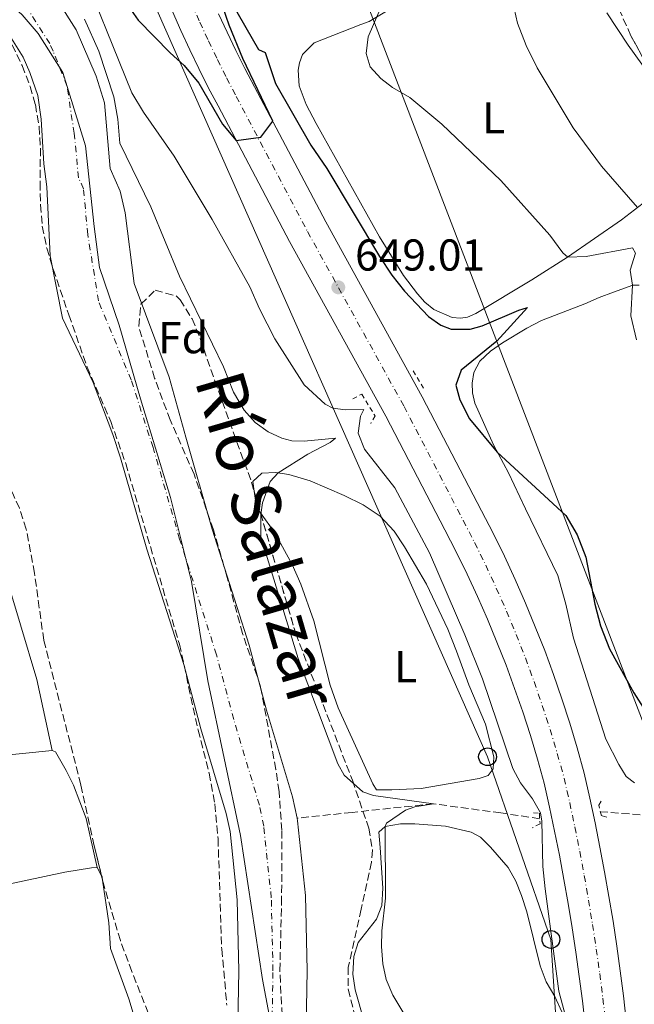
# Model space of a CAD drawing. Units: metres. Extents: x 654998 to 658457, y 4739429 to 4741820.
# Drawn here: x 655849 to 655986, y 4740068 to 4740288 of the extents above; entities that cross this region are included whole.
import ezdxf
from ezdxf.enums import TextEntityAlignment as Align

# ---------------------------------------------------------------- set-up
doc = ezdxf.new("R2010")
doc.units = ezdxf.units.M
doc.header["$MEASUREMENT"] = 0
for name, pattern in [('DGN Style 2', [1.7399219301090239, 1.043953158065414, -0.6959687720436097]), ('DGN Style 3', [2.435890702152634, 1.739921930109024, -0.6959687720436097]), ('DGN Style 4', [2.7856150101045474, 1.391937544087219, -0.6959687720436097, 0.001739921930109024, -0.6959687720436097])]:
    doc.linetypes.add(name, pattern=pattern)
for name, color, linetype, lineweight in [('Barranco lineal', 142, 'DGN Style 3', 13), ('Carretera', 9, 'Continuous', 0), ('Cauce permanente', 151, 'Continuous', 13), ('Cauce permanente (área)', 142, 'Continuous', 13), ('Cota de punto acotado terreno', 7, 'Continuous', 0), ('Curva de nivel directora', 30, 'Continuous', 30), ('Curva de nivel intermedia', 30, 'Continuous', 0), ('Eje cauce permanente (área)', 70, 'DGN Style 4', 0), ('Eje de carretera', 7, 'DGN Style 4', 0), ('Etiqueta de uso rústico', 92, 'Continuous', 0), ('Etiqueta de zona arbolada', 92, 'Continuous', 0), ('Gasoducto', 7, 'Continuous', 13), ('Límite de municipio', 7, 'Continuous', 0), ('Línea blanca (vial)', 7, 'Continuous', 13), ('Línea de cambio de uso (parcela vista)', 92, 'Continuous', 0), ('Línea telefónica', 7, 'Continuous', 0), ('Pontón-alcantarilla (pasos de agua)', 1, 'DGN Style 2', 0), ('Poste telefónico', 7, 'Continuous', 0), ('Puente', 1, 'Continuous', 0), ('Punto acotado terreno (símbolo)', 7, 'Continuous', 0), ('Texto de Cauce (área) mediano (EGA - IRATI)', 142, 'Continuous', 0), ('Zona arbolada', 92, 'DGN Style 3', 0)]:
    doc.layers.add(name, color=color, linetype=linetype, lineweight=lineweight)
doc.styles.add('Style-Arial', font='arial.ttf')

# ---------------------------------------------------------------- blocks, each defined once
blk = doc.blocks.new('5PATER')
at = {"layer": 'Punto acotado terreno (símbolo)', "linetype": 'Continuous', "lineweight": 0}
h = blk.add_hatch(color=51, dxfattribs=at)
edge = h.paths.add_edge_path()
edge.add_ellipse((0, 0), major_axis=(-0.1095731443231308, -0.1110710700762829), ratio=0.9994222409660317, start_angle=0, end_angle=360)
blk = doc.blocks.new('5PTT')
at = {"layer": 'Puente', "color": 7, "linetype": 'Continuous', "lineweight": 30}
blk.add_circle((2.382683753967285e-05, 4.306399822235108e-05), 0.1995000005932858, dxfattribs=at)

msp = doc.modelspace()

# ---------------------------------------------------------------- linework, layer by layer
at = {"layer": 'Barranco lineal', "color": 142, "linetype": 'DGN Style 3', "lineweight": 13}
for points in [[(655965.2699999996, 4740109.289999999, 644.6000000000058), (655956.5499999998, 4740110.57, 642.6900000000023), (655941.4900000002, 4740112.640000001, 640), (655923.2000000002, 4740110.710000001, 638.6499999999943), (655910.8700000001, 4740109.4, 636.570000000007)], [(655987.8099999997, 4740110.17, 647.429999999993), (655978.9000000004, 4740110.850000001, 646.279999999999)]]:
    msp.add_polyline3d(points, dxfattribs=at)
at = {"layer": 'Carretera', "color": 9, "linetype": 'Continuous', "lineweight": 0}
for points in [[(655975.4899999981, 4740063, 646.179999999993), (655974.850000001, 4740068.470000001, 646.2299999999959), (655974.1499999993, 4740073.930000001, 646.279999999999), (655973.3900000014, 4740079.390000001, 646.3399999999965), (655972.5599999977, 4740084.830000001, 646.4100000000036), (655971.6700000026, 4740090.27, 646.4900000000052), (655970.7199999981, 4740095.689999999, 646.5800000000017), (655969.699999999, 4740101.11, 646.679999999993), (655968.6200000015, 4740106.51, 646.7899999999936), (655967.4699999982, 4740111.900000001, 646.9100000000036), (655966.2700000001, 4740117.270000001, 647.0399999999936), (655964.7800000015, 4740122.63, 647.1900000000023), (655963.1799999989, 4740127.95, 647.3399999999965), (655961.469999999, 4740133.240000002, 647.4799999999959), (655959.6499999996, 4740138.490000002, 647.6100000000006), (655957.7299999995, 4740143.71, 647.7400000000052), (655955.7000000001, 4740148.88, 647.8500000000058), (655953.5699999998, 4740154.01, 647.9600000000064), (655951.329999998, 4740159.100000001, 648.070000000007), (655948.9899999979, 4740164.140000001, 648.1600000000036), (655946.5500000014, 4740169.130000001, 648.2400000000052), (655944.000000001, 4740174.07, 648.320000000007), (655930.7800000021, 4740199.550000002, 648.5200000000041), (655909.1499999979, 4740238.75, 649.2400000000052), (655893.1499999985, 4740269.130000001, 650.2599999999948), (655890.9600000002, 4740273.29, 650.5800000000017), (655888.8500000024, 4740277.499999999, 650.8699999999953), (655886.8099999995, 4740281.739999999, 651.1300000000047), (655884.8400000003, 4740286.010000001, 651.3699999999953), (655882.9499999993, 4740290.32, 651.5899999999965)], [(655893.2899999993, 4740289.800000002, 651.3699999999953), (655895.1900000013, 4740285.67, 651.1300000000047), (655897.1499999994, 4740281.580000001, 650.8699999999953), (655899.1900000024, 4740277.52, 650.5800000000017), (655901.3400000003, 4740273.440000001, 650.2599999999948), (655917.3000000018, 4740243.140000001, 649.2400000000052), (655938.9400000006, 4740203.91, 648.5200000000041), (655952.230000001, 4740178.32, 648.320000000007), (655954.8199999994, 4740173.290000001, 648.2400000000052), (655957.3500000017, 4740168.130000002, 648.1600000000036), (655959.7700000004, 4740162.91, 648.070000000007), (655962.0799999991, 4740157.650000001, 647.9600000000064), (655964.2899999998, 4740152.350000001, 647.8500000000058), (655966.390000001, 4740147.000000001, 647.7400000000052), (655968.3700000013, 4740141.600000001, 647.6100000000006), (655970.250000001, 4740136.170000001, 647.4799999999959), (655972.0199999991, 4740130.699999999, 647.3399999999965), (655973.6700000009, 4740125.199999998, 647.1900000000023), (655975.2500000012, 4740119.53, 647.0399999999936), (655976.5199999985, 4740113.869999998, 646.9100000000036), (655977.6900000019, 4740108.380000001, 646.7899999999936), (655978.7899999995, 4740102.869999999, 646.679999999993), (655979.8299999988, 4740097.350000001, 646.5800000000017), (655980.8000000011, 4740091.82, 646.4900000000052), (655981.7100000008, 4740086.279999999, 646.4100000000036), (655982.5500000013, 4740080.720000001, 646.3399999999965), (655983.329999999, 4740075.159999999, 646.279999999999), (655984.0399999998, 4740069.59, 646.2299999999959), (655984.6900000003, 4740064.010000001, 646.179999999993)]]:
    msp.add_polyline3d(points, dxfattribs=at)
at = {"layer": 'Cauce permanente', "color": 151, "linetype": 'Continuous', "lineweight": 13}
for points in [[(655840.8300000001, 4740306.560000001, 637.3500000000058), (655849.9900000002, 4740298.83, 637.3500000000058), (655857.3099999997, 4740292.58, 637.3099999999977), (655861.3700000001, 4740286.16, 637.3099999999977), (655865.8499999996, 4740275.789999999, 637.3099999999977), (655867.7000000002, 4740269.84, 637.3099999999977), (655868.9900000002, 4740255.09, 637.3099999999977), (655871.2199999997, 4740250.039999999, 637.3099999999977), (655872.3499999996, 4740245.16, 637.3099999999977), (655874.3499999996, 4740229.34, 637.279999999999), (655882.2100000001, 4740208.289999999, 637.279999999999), (655885.9100000003, 4740194.82, 636.570000000007), (655891.8700000001, 4740174.189999999, 636.570000000007), (655900.1500000004, 4740148.189999999, 636.570000000007), (655904.0300000003, 4740133.640000001, 636.570000000007), (655909.8499999996, 4740114.230000001, 636.570000000007), (655910.8700000001, 4740109.4, 636.570000000007), (655910.9900000002, 4740108.83, 636.570000000007), (655912.7400000002, 4740092.039999999, 636.4700000000012), (655913.1299999999, 4740075.230000001, 636.4100000000036), (655912.8499999996, 4740058.619999999, 636.279999999999)], [(655897.5499999998, 4740059.41, 636.279999999999), (655897.8200000003, 4740075.180000001, 636.4100000000036), (655897.4500000002, 4740091.07, 636.4700000000012), (655895.8499999996, 4740106.439999999, 636.570000000007), (655895, 4740110.439999999, 636.570000000007), (655889.2999999998, 4740129.470000001, 636.570000000007), (655885.4500000002, 4740143.890000001, 636.570000000007), (655877.2199999997, 4740169.74, 636.570000000007), (655871.29, 4740190.25, 636.570000000007), (655869.5300000003, 4740195.470000001, 636.570000000007), (655865.1500000004, 4740207.08, 637.279999999999), (655858.3099999997, 4740221.5, 637.279999999999), (655855.5499999998, 4740235.5, 637.3099999999977), (655854.7699999996, 4740250.980000001, 637.3099999999977), (655854.0899999999, 4740256.17, 637.3099999999977), (655853.5300000003, 4740266.16, 637.3099999999977), (655852.7199999997, 4740271.480000001, 637.3099999999977), (655850.9900000002, 4740276.600000001, 637.3099999999977), (655849.4600000001, 4740280.060000001, 637.3099999999977), (655844.1399999997, 4740288.460000001, 637.3500000000058)]]:
    msp.add_polyline3d(points, dxfattribs=at)
at = {"layer": 'Cauce permanente (área)', "color": 142, "linetype": 'Continuous', "lineweight": 13}
for points in [[(655910.8700000001, 4740109.4, 636.570000000007), (655909.8499999996, 4740114.230000001, 636.570000000007), (655904.0300000003, 4740133.640000001, 636.570000000007), (655900.1500000004, 4740148.189999999, 636.570000000007), (655891.8700000001, 4740174.189999999, 636.570000000007), (655885.9100000003, 4740194.82, 636.570000000007), (655882.2100000001, 4740208.289999999, 637.279999999999), (655874.3499999996, 4740229.34, 637.279999999999), (655872.3499999996, 4740245.16, 637.3099999999977), (655871.2199999997, 4740250.039999999, 637.3099999999977), (655868.9900000002, 4740255.09, 637.3099999999977), (655867.7000000002, 4740269.84, 637.3099999999977), (655865.8499999996, 4740275.789999999, 637.3099999999977), (655861.3700000001, 4740286.16, 637.3099999999977), (655857.3099999997, 4740292.58, 637.3099999999977), (655849.9900000002, 4740298.83, 637.3500000000058), (655840.8300000001, 4740306.560000001, 637.3500000000058), (655815.9800000006, 4740324.880000001, 637.3800000000047), (655783.1200000001, 4740349.439999999, 637.9199999999983), (655775.0599999997, 4740354.380000001, 637.9400000000023)], [(655854.7699999996, 4740250.980000001, 637.3099999999977), (655854.0899999999, 4740256.17, 637.3099999999977), (655853.5300000003, 4740266.16, 637.3099999999977), (655852.7199999997, 4740271.480000001, 637.3099999999977), (655850.9900000002, 4740276.600000001, 637.3099999999977), (655849.4600000001, 4740280.060000001, 637.3099999999977), (655844.1399999997, 4740288.460000001, 637.3500000000058)], [(655897.5499999998, 4740059.41, 636.279999999999), (655897.8200000003, 4740075.180000001, 636.4100000000036), (655897.4500000002, 4740091.07, 636.4700000000012), (655895.8499999996, 4740106.439999999, 636.570000000007), (655895, 4740110.439999999, 636.570000000007), (655889.2999999998, 4740129.470000001, 636.570000000007), (655885.4500000002, 4740143.890000001, 636.570000000007), (655877.2199999997, 4740169.74, 636.570000000007), (655871.29, 4740190.25, 636.570000000007), (655869.5300000003, 4740195.470000001, 636.570000000007), (655865.1500000004, 4740207.08, 637.279999999999), (655858.3099999997, 4740221.5, 637.279999999999), (655855.5499999998, 4740235.5, 637.3099999999977), (655854.7699999996, 4740250.980000001, 637.3099999999977)], [(655919.4900000002, 4739981.949999999, 635.9100000000036), (655918.6299999999, 4739987.130000001, 635.9100000000036), (655918.2100000001, 4739992.189999999, 635.9100000000036), (655916.9699999997, 4739998.83, 635.9100000000036), (655913.8499999996, 4740008.07, 635.9100000000036), (655911.8799999999, 4740015.9, 635.9100000000036), (655911.6600000003, 4740018.720000001, 635.9100000000036), (655911.4000000004, 4740038.310000001, 636.0099999999948), (655911.5, 4740042.83, 636.0500000000029), (655912.8499999996, 4740058.619999999, 636.279999999999), (655913.1299999999, 4740075.230000001, 636.4100000000036), (655912.7400000002, 4740092.039999999, 636.4700000000012), (655910.9900000002, 4740108.83, 636.570000000007), (655910.8700000001, 4740109.4, 636.570000000007)]]:
    msp.add_polyline3d(points, dxfattribs=at)
at = {"layer": 'Curva de nivel directora', "color": 30, "linetype": 'Continuous', "lineweight": 30, "elevation": 650.0000000000001, "flags": 128}
for points in [[(655871.6199999988, 4740293.66), (655875.2499999986, 4740288.380000001), (655882.399999999, 4740281.050000002), (655885.5899999986, 4740278.220000002), (655888.860000001, 4740274.240000002), (655894.1699999995, 4740265.03), (655897.2400000006, 4740261.359999999), (655902.7399999991, 4740262.140000002), (655905.4199999992, 4740265.689999999), (655898.7499999994, 4740279.750000001), (655895.6799999982, 4740287.220000001), (655893.6399999997, 4740293.170000001)], [(655896.2300000002, 4740292.210000002), (655902.1899999992, 4740281.810000001), (655903.7499999994, 4740281.15), (655906.0199999983, 4740274.16), (655913.989999999, 4740260.350000001), (655917.5499999995, 4740255.100000001), (655929.3199999998, 4740235.350000001), (655932.0999999982, 4740231.2), (655934.9599999993, 4740227.619999999), (655940.3300000004, 4740221.910000001), (655943.1, 4740220), (655945.4600000002, 4740219.07), (655949.7099999993, 4740219.07), (655952.3899999993, 4740219.820000002), (655960.57, 4740223.359999999), (655962.5300000003, 4740223.9), (655955.6900000006, 4740216.400000001), (655947.6399999994, 4740209.900000001), (655946.4999999995, 4740206.52), (655947.4000000004, 4740203.250000002), (655949.5700000006, 4740198.949999999), (655955.7399999998, 4740191.52), (655971.1099999989, 4740177.320000002), (655973.6399999991, 4740172.960000001), (655975.6100000005, 4740167.940000001), (655977.6199999999, 4740157.390000001), (655978.9199999986, 4740152.560000002), (655980.9300000002, 4740147.400000001), (655986.3999999998, 4740137.500000002), (655990.9500000007, 4740130.34)]]:
    msp.add_lwpolyline(points, dxfattribs=at)
at = {"layer": 'Curva de nivel intermedia', "color": 30, "linetype": 'Continuous', "lineweight": 0, "flags": 128}
for points, elevation in [([(655934.5999999995, 4740339.180000001), (655938.8399999995, 4740330.09), (655940.240000001, 4740323.5), (655943.0500000007, 4740313.17), (655943.6200000006, 4740309.460000001), (655944.860000001, 4740307.09), (655949.24, 4740307.55), (655965.5000000007, 4740311.77), (655969.2500000015, 4740312.189999999), (655960.7100000008, 4740308.24), (655959.2600000001, 4740306.79), (655958.9699999995, 4740305.140000001), (655959.4200000011, 4740302.640000002), (655959.1900000009, 4740292.63), (655960.3300000008, 4740287.679999999), (655962.270000001, 4740282.690000001), (655964.7400000008, 4740277.689999999), (655972.7800000008, 4740264.240000002), (655979.1300000009, 4740255.66), (655987.1799999998, 4740246.33)], 660.0000000000001), ([(655861.1700000014, 4740303.369999997), (655873.8600000006, 4740272.06), (655876.4199999999, 4740267.759999999), (655883.3400000001, 4740257.859999999), (655891.8300000015, 4740243.639999999), (655900.2699999993, 4740228.560000001), (655902.4199999995, 4740223.599999999), (655905.9000000019, 4740216.869999998), (655912.4900000012, 4740206.58), (655917.1600000005, 4740202.239999999), (655918.8900000006, 4740201.329999999), (655921.7000000002, 4740200.999999999), (655925.850000001, 4740201.060000001), (655925.12, 4740199.56), (655924.55, 4740195.730000001), (655926.0200000008, 4740192.140000001), (655932.8, 4740183.48), (655940.5400000005, 4740168.939999999), (655948.490000001, 4740150.52), (655952.4600000007, 4740140.66), (655959.2500000012, 4740120.519999999), (655961.0000000015, 4740117.329999999), (655963.6900000003, 4740113.71), (655965.4400000004, 4740110.619999999), (655965.74, 4740108.75), (655965.9700000002, 4740098.550000002), (655966.4999999999, 4740093.58), (655969.5399999998, 4740070.619999998), (655971.5200000001, 4740063.359999998)], 645.0000000000001), ([(655863.2300000001, 4740288.570000002), (655866.4199999997, 4740281.409999999), (655869.8200000017, 4740271.179999999), (655870.6900000012, 4740266.17), (655871.1100000013, 4740260.779999998), (655878.1200000008, 4740246.529999999), (655884.5300000013, 4740230.960000001), (655894.3700000006, 4740210.65), (655896.6399999993, 4740204.970000001), (655899.0100000009, 4740200.939999999), (655901.4699999995, 4740198.109999998), (655904.4199999999, 4740196.07), (655907.4400000019, 4740194.619999999), (655909.7000000017, 4740194.009999999), (655912.5000000001, 4740193.980000001), (655919.4900000019, 4740194.659999999), (655918.2600000004, 4740193.649999999), (655913.2900000014, 4740191.07), (655906.6399999995, 4740186.869999998), (655904.8400000002, 4740184.880000001), (655903.1600000015, 4740180.12), (655902.7800000015, 4740177.489999999), (655902.7600000014, 4740172.48), (655911.0899999997, 4740145.189999999), (655920.0500000007, 4740121.560000001), (655921.4600000011, 4740119.090000001), (655925.6299999997, 4740115.34), (655928.0200000012, 4740114.470000001), (655941.4900000005, 4740112.640000001), (655937.2600000015, 4740111.949999999), (655935.1700000016, 4740111.180000001), (655930.8900000012, 4740108.300000001), (655930.6299999997, 4740107.57), (655930.7100000002, 4740091.470000001), (655929.8499999996, 4740084.109999999), (655929.7699999993, 4740080.619999998), (655930.1200000001, 4740076.749999999), (655930.8300000009, 4740073.24), (655932.3200000017, 4740069.749999999), (655939.1700000004, 4740058.32)], 640), ([(655929.1700000003, 4740290.140000001), (655926.7899999997, 4740284.63), (655926.3499999995, 4740280.899999999), (655927.3000000016, 4740277.890000002), (655929.6399999995, 4740275.279999998), (655932.2500000002, 4740273.3), (655936.1200000015, 4740271.050000002), (655943.3300000001, 4740265.019999999), (655956.5600000002, 4740252.390000001), (655967.5700000006, 4740240.13), (655970.4600000007, 4740236.180000001), (655971.5700000015, 4740235.230000001), (655975.6799999998, 4740235.38), (655986.1100000015, 4740237.3), (655986.7900000009, 4740236.100000001), (655985.5300000003, 4740232.289999999), (655986.1100000015, 4740228.920000001), (655985.7100000012, 4740222.029999999), (655986.980000001, 4740216.66)], 655)]:
    msp.add_lwpolyline(points, dxfattribs=dict(at, elevation=elevation))
at = {"layer": 'Eje cauce permanente (área)', "color": 70, "linetype": 'DGN Style 4', "lineweight": 0}
msp.add_polyline3d([(655905.2000000002, 4740059.02, 636.279999999999), (655905.4699999997, 4740075.199999999, 636.4100000000036), (655905.0999999996, 4740091.560000001, 636.4700000000012), (655903.4199999999, 4740107.630000001, 636.570000000007), (655902.4299999997, 4740112.33, 636.570000000007), (655896.6699999999, 4740131.550000001, 636.570000000007), (655892.7999999998, 4740146.039999999, 636.570000000007), (655884.5499999998, 4740171.970000001, 636.570000000007), (655878.5999999996, 4740192.539999999, 636.570000000007), (655877.7199999997, 4740195.15, 636.570000000007), (655873.6799999997, 4740207.680000001, 637.279999999999), (655866.3300000001, 4740225.42, 637.279999999999), (655863.9500000002, 4740240.33, 637.3099999999977), (655862.9900000002, 4740250.51, 637.3099999999977), (655861.8799999999, 4740253.039999999, 637.3099999999977), (655860.9000000004, 4740263, 637.3099999999977), (655859.29, 4740273.630000001, 637.3099999999977), (655856.1799999997, 4740281.380000001, 637.3099999999977), (655855.4199999999, 4740283.109999999, 637.3099999999977), (655850.7199999997, 4740290.52, 637.3300000000017), (655845.1799999997, 4740295.970000001, 637.3500000000058)], dxfattribs=at)
at = {"layer": 'Eje de carretera', "color": 7, "linetype": 'DGN Style 4', "lineweight": 0}
msp.add_polyline3d([(655887.2100000014, 4740292.140000001, 651.5899999999967), (655889.0699999988, 4740287.910000001, 651.3699999999953), (655891, 4740283.7, 651.1300000000048), (655893.0000000005, 4740279.540000001, 650.8699999999955), (655895.0799999969, 4740275.41, 650.5800000000017), (655897.2399999984, 4740271.279999999, 650.2599999999948), (655913.2199999976, 4740240.95, 649.2400000000054), (655934.8599999987, 4740201.730000001, 648.5200000000042), (655948.1099999989, 4740176.199999999, 648.320000000007), (655950.6799999992, 4740171.210000004, 648.2400000000054), (655953.1700000016, 4740166.130000002, 648.1600000000036), (655955.5499999998, 4740161.010000002, 648.0700000000071), (655957.8299999975, 4740155.83, 647.9600000000065), (655960, 4740150.610000002, 647.8500000000058), (655962.0599999987, 4740145.350000001, 647.7400000000052), (655964.0100000021, 4740140.050000002, 647.6100000000007), (655965.8599999985, 4740134.700000001, 647.4799999999959), (655967.6000000018, 4740129.320000002, 647.3399999999965), (655969.2199999979, 4740123.910000003, 647.1900000000024), (655970.7600000001, 4740118.400000002, 647.0399999999936), (655971.9999999985, 4740112.890000002, 646.9100000000037), (655973.1499999973, 4740107.440000001, 646.7899999999937), (655974.2399999981, 4740101.990000002, 646.6799999999932), (655975.2699999985, 4740096.52, 646.5800000000019), (655976.2299999996, 4740091.040000001, 646.4900000000054), (655977.1299999983, 4740085.560000001, 646.4100000000036), (655977.9699999986, 4740080.060000002, 646.3399999999965), (655978.7399999975, 4740074.550000003, 646.2799999999991), (655979.4499999983, 4740069.029999999, 646.229999999996), (655980.0899999999, 4740063.510000001, 646.1799999999931)], dxfattribs=at)
at = {"layer": 'Gasoducto', "color": 7, "linetype": 'Continuous', "lineweight": 13}
msp.add_polyline3d([(656096.3099999987, 4739452.63, 639.8099999999977), (656088.5199999989, 4739471.220000001, 644.1900000000023), (656052.3500000016, 4739641.3, 646.7400000000052), (656062.2800000003, 4739668.609999999, 647.2899999999936), (656035.9699999997, 4739736.640000002, 645.5), (656026.0599999991, 4739784.66, 640.8000000000029), (656015.6499999977, 4740003.529999998, 645.4799999999959), (655993.3700000017, 4740118.03, 649.6600000000036), (655923.9200000024, 4740299.130000002, 656.6600000000036), (655868.3400000002, 4740471.230000001, 660.6999999999971), (655819.7299999995, 4740646.829999999, 665.7400000000052), (655888.1900000009, 4740851.189999999, 670.5800000000017), (655932.3136984858, 4740980.206318912, 669.7161000000051)], dxfattribs=at)
at = {"layer": 'Límite de municipio', "color": 7, "linetype": 'Continuous', "lineweight": 0}
msp.add_polyline3d([(655844.379999999, 4740293.939999999, 637.35), (655849.2399999984, 4740289.540000001, 637.33), (655852.8299999982, 4740285.350000001, 637.3100000000002), (655858.3599999994, 4740276.66, 637.3100000000002), (655863.4100000003, 4740260.199999999, 637.3100000000002), (655865.3500000016, 4740242.100000001, 637.3100000000002), (655866.5799999982, 4740232.869999999, 637.3000000000001), (655871, 4740219.939999999, 637.2800000000001), (655875.8000000007, 4740203.470000001, 637.02), (655882.4600000009, 4740181.350000001, 636.5700000000002), (655887.2199999989, 4740162.460000001, 636.5700000000002), (655890.8299999982, 4740140.230000001, 636.5700000000002), (655898.2100000009, 4740105.560000001, 636.5700000000002), (655903.0899999999, 4740073.199999999, 636.39), (655909.0799999982, 4740041.529999999, 636.0400000000001)], dxfattribs=at)
at = {"layer": 'Línea blanca (vial)', "color": 7, "linetype": 'Continuous', "lineweight": 13}
for points in [[(655882.9499999988, 4740290.320000002, 651.5899999999967), (655884.8399999999, 4740286.010000002, 651.3699999999953), (655886.8099999991, 4740281.74, 651.1300000000048), (655888.8500000021, 4740277.5, 650.8699999999955), (655890.9599999997, 4740273.290000001, 650.5800000000017), (655893.149999998, 4740269.130000002, 650.2599999999948), (655909.1499999973, 4740238.750000001, 649.2400000000054), (655930.7800000017, 4740199.550000003, 648.5200000000042), (655944.0000000006, 4740174.070000002, 648.320000000007), (655946.5500000009, 4740169.130000002, 648.2400000000054), (655948.9899999973, 4740164.140000001, 648.1600000000036), (655951.3299999975, 4740159.100000001, 648.0700000000071), (655953.5699999994, 4740154.010000001, 647.9600000000065), (655955.6999999996, 4740148.880000001, 647.8500000000058), (655957.729999999, 4740143.710000001, 647.7400000000052), (655959.6499999991, 4740138.490000002, 647.6100000000007), (655961.4699999986, 4740133.240000002, 647.4799999999959), (655963.1799999984, 4740127.950000001, 647.3399999999965), (655964.7800000011, 4740122.630000001, 647.1900000000024), (655966.2699999998, 4740117.270000001, 647.0399999999936), (655967.4699999979, 4740111.900000002, 646.9100000000037), (655968.620000001, 4740106.510000001, 646.7899999999937), (655969.6999999986, 4740101.11, 646.6799999999932), (655970.7199999976, 4740095.690000001, 646.5800000000019), (655971.670000002, 4740090.27, 646.4900000000054), (655972.5599999973, 4740084.830000003, 646.4100000000036), (655973.390000001, 4740079.390000002, 646.3399999999965), (655974.1499999987, 4740073.930000001, 646.2799999999991), (655974.8500000006, 4740068.470000001, 646.229999999996), (655975.4899999975, 4740063.000000001, 646.1799999999931)], [(655893.2899999988, 4740289.800000003, 651.3699999999953), (655895.1900000009, 4740285.67, 651.1300000000048), (655897.149999999, 4740281.580000001, 650.8699999999955), (655899.1900000018, 4740277.520000001, 650.5800000000017), (655901.3399999999, 4740273.440000001, 650.2599999999948), (655917.3000000013, 4740243.140000001, 649.2400000000054), (655938.9400000002, 4740203.910000001, 648.5200000000042), (655952.2300000006, 4740178.32, 648.320000000007), (655954.8199999989, 4740173.290000001, 648.2400000000054), (655957.3500000013, 4740168.130000004, 648.1600000000036), (655959.7699999998, 4740162.910000001, 648.0700000000071), (655962.0799999987, 4740157.650000002, 647.9600000000065), (655964.2899999993, 4740152.350000001, 647.8500000000058), (655966.3900000004, 4740147.000000001, 647.7400000000052), (655968.3700000008, 4740141.600000001, 647.6100000000007), (655970.2500000005, 4740136.170000002, 647.4799999999959), (655972.0199999987, 4740130.7, 647.3399999999965), (655973.6700000004, 4740125.199999999, 647.1900000000024), (655975.2500000007, 4740119.530000002, 647.0399999999936), (655976.5199999979, 4740113.869999999, 646.9100000000037), (655977.6900000015, 4740108.380000002, 646.7899999999937), (655978.7899999989, 4740102.87, 646.6799999999932), (655979.8299999983, 4740097.350000001, 646.5800000000019), (655980.8000000005, 4740091.820000002, 646.4900000000054), (655981.7100000003, 4740086.28, 646.4100000000036), (655982.5500000007, 4740080.720000002, 646.3399999999965), (655983.3299999986, 4740075.16, 646.2799999999991), (655984.0399999993, 4740069.59, 646.229999999996), (655984.6899999998, 4740064.010000001, 646.1799999999931)]]:
    msp.add_polyline3d(points, dxfattribs=at)
at = {"layer": 'Línea de cambio de uso (parcela vista)', "color": 92, "linetype": 'Continuous', "lineweight": 0, "extrusion": (-0.001237091005478764, 0.02205669848909675, 0.9997559560500779), "elevation": 104381.0739076365, "flags": 128}
msp.add_lwpolyline([(-920317.9730106384, -4694849.755225802), (-920317.1781622991, -4694851.009109472), (-920316.8250569918, -4694854.707387304)], dxfattribs=at)
at = {"layer": 'Línea de cambio de uso (parcela vista)', "color": 92, "linetype": 'Continuous', "lineweight": 0, "extrusion": (-0.102371941201605, 0.9934622614414601, 0.05052445691182739), "elevation": 4642025.826230493, "flags": 128}
msp.add_lwpolyline([(-1138262.332438085, -234198.3062881838), (-1138264.22406118, -234198.6266974027), (-1138277.72272536, -234198.1560963624)], dxfattribs=at)
at = {"layer": 'Línea de cambio de uso (parcela vista)', "color": 92, "linetype": 'Continuous', "lineweight": 0, "elevation": 637.8099999999977, "flags": 128}
msp.add_lwpolyline([(655866.0700000003, 4740098.350000001), (655867.0214999998, 4740096.4736)], dxfattribs=at)
at = {"layer": 'Línea de cambio de uso (parcela vista)', "color": 92, "linetype": 'Continuous', "lineweight": 0, "extrusion": (-0.01081444059473508, -0.005485921268893051, 0.9999264735681591), "elevation": -32458.86789907828, "flags": 128}
msp.add_lwpolyline([(655835.5643653336, 4739989.733125626), (655835.6828584037, 4739989.49952211), (655835.7885230231, 4739988.79901157)], dxfattribs=at)
at = {"layer": 'Línea de cambio de uso (parcela vista)', "color": 92, "linetype": 'Continuous', "lineweight": 0}
for points in [[(655992.3899999997, 4740250.32, 661.8000000000029), (655983.6200000001, 4740243.609999999, 658.7700000000041), (655971.5300000003, 4740235.199999999, 654.9900000000052), (655963.5199999996, 4740230.140000001, 653.3699999999953), (655950.9199999999, 4740222.58, 651.7599999999948), (655949.0599999997, 4740221.779999999, 651.7599999999948), (655947.5499999998, 4740221.550000001, 651.4700000000012), (655945.6399999997, 4740221.67, 651.3999999999943), (655941.5499999998, 4740223.460000001, 651.2700000000041), (655939.54, 4740225.119999999, 651.3000000000029), (655937.8499999996, 4740227.02, 651.4700000000012), (655934.7599999999, 4740231.130000001, 651.5), (655929.3899999997, 4740239.800000001, 651.3999999999943), (655915.1900000004, 4740265.220000001, 652.820000000007), (655912.8799999999, 4740269.439999999, 652.779999999999), (655911.3700000001, 4740273.619999999, 652.779999999999), (655911.1299999999, 4740277.140000001, 652.75), (655911.3899999997, 4740278.82, 652.75), (655912.0999999996, 4740280.65, 652.75), (655914.7100000001, 4740283.279999999, 652.8800000000047), (655925.1799999997, 4740287.369999999, 654.429999999993), (655927.0099999999, 4740288.07, 654.429999999993), (655936.8099999997, 4740293.99, 657.4600000000064)], [(655980.29, 4740289.980000001, 663.6100000000006), (655985.1299999999, 4740282.75, 664.070000000007), (655989.8600000005, 4740276.140000001, 664.1000000000058)], [(655986.5, 4740117.369999999, 648.4400000000023), (655984.6900000004, 4740118.77, 648.4400000000023), (655983.0499999998, 4740121.439999999, 648.1399999999994), (655980.0899999999, 4740127.130000001, 648.2100000000064), (655972.8300000001, 4740149.779999999, 649.029999999999), (655971.1399999997, 4740157.41, 649.029999999999), (655969.3099999997, 4740163.82, 648.8300000000017), (655962.0899999999, 4740178.76, 649.2299999999959), (655958.25, 4740186.869999999, 649.75), (655954.8799999999, 4740193.109999999, 650.0800000000017), (655950.75, 4740202.470000001, 650.25), (655950.2100000001, 4740204.82, 650.279999999999), (655950.1200000001, 4740206.930000001, 650.279999999999), (655950.5300000003, 4740209.34, 650.279999999999), (655951.8600000005, 4740211.869999999, 650.279999999999), (655954.2100000001, 4740214.130000001, 650.4499999999971), (655956.9299999997, 4740216.039999999, 650.4100000000036), (655962.4199999999, 4740219.289999999, 650.7100000000064), (655965.7000000002, 4740220.980000001, 651.3999999999943), (655975.3899999997, 4740224.720000001, 652.75), (655978.5899999999, 4740226.180000001, 653.8699999999953), (655981.8499999996, 4740227.34, 653.8999999999943), (655986.1900000004, 4740228.949999999, 655.0200000000041), (655987.5800000001, 4740228.949999999, 655.7400000000052)], [(655856, 4740124.600000001, 636.7899999999936), (655852.5099999999, 4740140.49, 638.1000000000058), (655845.1699999999, 4740165.01, 638.3000000000029), (655843.4299999997, 4740169.51, 638.429999999993), (655840.9100000003, 4740174.289999999, 638.3600000000006), (655838.3700000001, 4740177.560000001, 638.5), (655836.5, 4740181.529999999, 638.7299999999959), (655835.9199999999, 4740186.82, 638.8899999999994), (655836.2000000002, 4740194.630000001, 639.3800000000047), (655835.7199999997, 4740198.600000001, 639.2899999999936), (655834.6382999998, 4740202.3617, 639.3776999999973)], [(655901.2504000004, 4740182.731799999, 639.8583000000071), (655900.9199999999, 4740184.9, 639.8099999999977), (655902.9500000002, 4740186.76, 639.6399999999994), (655906.04, 4740186.960000001, 639.9400000000023), (655909.0499999998, 4740186.470000001, 640.2400000000052), (655913.79, 4740185.029999999, 640.3699999999953), (655921.4000000004, 4740181.779999999, 641.320000000007), (655925.7000000002, 4740179.640000001, 641.3899999999994), (655929.4800000006, 4740177.100000001, 642.2400000000052), (655932.6100000005, 4740173.74, 642.279999999999), (655934.9600000001, 4740170.279999999, 643.1699999999983), (655939.8600000005, 4740161.859999999, 643.3000000000029), (655944.6399999997, 4740151.800000001, 643.5599999999977), (655946.6200000001, 4740146.869999999, 643.7599999999948), (655949.3700000001, 4740139.300000001, 643.5599999999977), (655953.0899999999, 4740130.5, 643.4900000000052), (655955, 4740123.130000001, 643.1699999999983), (655954.8600000005, 4740120.5, 642.9400000000023), (655953.7400000002, 4740118.99, 642.9400000000023), (655951.7199999997, 4740118.32, 642.9400000000023), (655938.6699999999, 4740116.08, 641.2200000000012), (655932.0899999999, 4740115.730000001, 640.8000000000029), (655928.6699999999, 4740115.75, 640.3399999999965), (655927.8799999999, 4740117.08, 640.3000000000029), (655920.1200000001, 4740134.119999999, 640.2700000000041), (655918.3200000003, 4740139.25, 640.3000000000029), (655914.5999999996, 4740153.680000001, 640.429999999993), (655911.75, 4740161.880000001, 640.2700000000041), (655909.7400000002, 4740166.310000001, 640.2700000000041), (655905.8600000005, 4740173.4, 640.070000000007), (655902.6738, 4740177.8529, 639.9676999999938)], [(655856, 4740124.600000001, 636.7899999999936), (655856.7000000002, 4740124.289999999, 636.8800000000047), (655859.1399999997, 4740120.130000001, 637.7700000000041), (655860.7599999999, 4740116.810000001, 637.8399999999965), (655863.5599999997, 4740109.300000001, 638.1300000000047), (655866.0700000003, 4740098.350000001, 637.8099999999977)], [(655929.6500000004, 4740050.630000001, 639.1199999999953), (655923.9199999999, 4740070.880000001, 638.8500000000058), (655923.3399999999, 4740074.42, 638.8899999999994), (655923.6100000005, 4740078.369999999, 638.9199999999983), (655924.5999999996, 4740081.52, 638.9900000000052), (655928.6600000003, 4740086.789999999, 639.2200000000012), (655929.9000000004, 4740089.84, 639.2200000000012), (655930.1399999997, 4740093.699999999, 639.320000000007), (655929.54, 4740102.84, 639.4799999999959), (655929.1799999997, 4740106.279999999, 639.8099999999977), (655930.6299999999, 4740107.57, 639.8099999999977), (655934.0499999998, 4740108.109999999, 640.0099999999948), (655937.2699999996, 4740108.15, 640.0099999999948), (655944.1600000003, 4740107.65, 640.3999999999943), (655949.9199999999, 4740106.300000001, 640.8000000000029), (655951.9900000002, 4740105.130000001, 641.1900000000023), (655954.2400000002, 4740102.91, 641.75), (655958.1699999999, 4740098.350000001, 642.4100000000036), (655959.9500000002, 4740095.300000001, 642.570000000007), (655961.2100000001, 4740092.07, 643.1000000000058), (655962.4100000003, 4740088.439999999, 643.1300000000047), (655965.3799999999, 4740076.33, 643.4600000000064), (655966.6900000004, 4740072.710000001, 643.8600000000006), (655968.7000000002, 4740069.430000001, 644.1199999999953), (655970.2599999999, 4740066.01, 644.6100000000006)], [(655785.7599999999, 4740082.609999999, 641.5599999999977), (655787.3200000003, 4740082.960000001, 641.429999999993), (655825.2400000002, 4740089.949999999, 638.4600000000064), (655840.4699999997, 4740093.390000001, 637.8999999999943), (655858.8200000003, 4740097.300000001, 638.3000000000029), (655864.75, 4740098.26, 637.8399999999965), (655866.0700000003, 4740098.350000001, 637.8099999999977)], [(655867.2456999999, 4740095.5395, 637.8073000000004), (655868.6900000004, 4740085.970000001, 637.7700000000041), (655869.0800000001, 4740080.180000001, 637.9400000000023), (655873.1299999999, 4740068.890000001, 638.070000000007), (655880.4600000001, 4740044.66, 638.7299999999959), (655884.9800000006, 4740027.15, 638.6600000000036), (655888.3800999997, 4740018.343, 638.5197999999946)]]:
    msp.add_polyline3d(points, dxfattribs=at)
at = {"layer": 'Línea telefónica', "color": 7, "linetype": 'Continuous', "lineweight": 0}
msp.add_polyline3d([(655999.2500000002, 4739776.220000001, 638.6000000000058), (655964.14, 4739889.850000001, 638.3899999999994), (655973.7499999991, 4739988.760000001, 642.5), (655967.79, 4740082.210000002, 644.9199999999983), (655953.5799999988, 4740123.180000001, 643.1600000000036), (655877.4499999986, 4740295.28, 651.1999999999971), (655800.3099999981, 4740474.079999999, 656.1499999999943), (655763.8999999991, 4740555.849999999, 648.9700000000012), (655720.8799999986, 4740656.449999999, 652.3099999999977), (655687.4600000004, 4740857.640000001, 649.820000000007), (655665.9400000023, 4740989.42, 652.1999999999971), (655663.2699999991, 4741060.840000001, 649.5), (655663.2699999991, 4741100.929999999, 651.1999999999971), (655664.8, 4741147.890000001, 650.570000000007), (655659.9099999996, 4741249.77, 648.4400000000023)], dxfattribs=at)
at = {"layer": 'Pontón-alcantarilla (pasos de agua)', "color": 1, "linetype": 'DGN Style 2', "lineweight": 0, "extrusion": (0.03270553206563036, -0.0558666481622903, 0.9979024330040563), "elevation": -242720.0894389348, "flags": 128}
msp.add_lwpolyline([(2960893.964110168, 3751533.252966729), (2960893.964110168, 3751538.350603437)], dxfattribs=at)
at = {"layer": 'Pontón-alcantarilla (pasos de agua)', "color": 1, "linetype": 'DGN Style 2', "lineweight": 0}
for points in [[(655923.3399999999, 4740203.449999999, 646.820000000007), (655925.3899999997, 4740204.49, 647.3099999999977), (655928.3700000001, 4740199.619999999, 647.4100000000036), (655927.3899999997, 4740197.880000001, 647.179999999993)], [(655980.3200000003, 4740109.66, 646.5599999999977), (655979.1299999999, 4740109.960000001, 646.779999999999), (655978.5199999996, 4740112.310000001, 646.8800000000047), (655979.2800000003, 4740113.65, 646.779999999999)], [(655963.8799999999, 4740110.630000001, 644.8099999999977), (655965.2000000002, 4740110.5, 645.3699999999953), (655965.3499999996, 4740108.130000001, 645.3999999999943), (655963.5899999999, 4740107.230000001, 645.2100000000064)]]:
    msp.add_polyline3d(points, dxfattribs=at)
at = {"layer": 'Zona arbolada', "color": 92, "linetype": 'DGN Style 3', "lineweight": 0, "extrusion": (0.000870686952713142, -0.002984399728664965, 0.9999951676195691), "elevation": -12928.56522393923, "flags": 128}
msp.add_lwpolyline([(655900.4384834514, 4740165.257317325), (655901.8618966684, 4740160.378395598)], dxfattribs=at)
at = {"layer": 'Zona arbolada', "color": 92, "linetype": 'DGN Style 3', "lineweight": 0, "extrusion": (-0.0008260384111417011, 0.003441581087633644, 0.999993736570465), "elevation": 16417.96557659464, "flags": 128}
msp.add_lwpolyline([(655867.555821917, 4740067.107639234), (655867.3316191849, 4740068.041744766)], dxfattribs=at)
at = {"layer": 'Zona arbolada', "color": 92, "linetype": 'DGN Style 3', "lineweight": 0}
for points in [[(655995, 4740268.01, 669.9499999999971), (655985.7199999997, 4740284.869999999, 670.2100000000064), (655980.8899999997, 4740295.730000001, 670.2599999999948)], [(655991.9574999996, 4740273.537699999, 670.0351999999984), (655985.7199999997, 4740284.869999999, 670.2100000000064), (655980.8899999997, 4740295.730000001, 670.2599999999948)], [(655844.8300000001, 4740287.220000001, 642.3399999999965), (655849.2300000006, 4740278.180000001, 642.6699999999983), (655851.0199999996, 4740273.52, 642.8899999999994), (655852.2000000002, 4740269.430000001, 643.1300000000047), (655853.0300000003, 4740264.49, 643.5800000000017), (655853.3399999999, 4740259.640000001, 644.1199999999953), (655853.25, 4740251.939999999, 645.1100000000006), (655853.3499999996, 4740246.949999999, 645.3899999999994), (655853.7400000002, 4740242.140000001, 645.5), (655854.75, 4740237.24, 645.5800000000017), (655856.2000000002, 4740232.52, 645.570000000007), (655859.7199999997, 4740222.26, 644.9700000000012), (655863.8099999997, 4740210.57, 644.8399999999965), (655869.0899999999, 4740198.380000001, 645.1100000000006), (655872.4500000002, 4740188.980000001, 645.6900000000023), (655884.4800000006, 4740148.449999999, 645.8099999999977), (655888.7100000001, 4740129.180000001, 646.6199999999953), (655891.1699999999, 4740119.49, 646.6600000000036), (655892.4699999997, 4740112.59, 646.4100000000036), (655893.1500000004, 4740104.789999999, 646.0899999999965), (655893.9800000006, 4740080.050000001, 645.8999999999943), (655895.1200000001, 4740067.5, 645.1100000000006)], [(655844.8300000001, 4740287.220000001, 642.3399999999965), (655849.2300000006, 4740278.180000001, 642.6699999999983), (655851.0199999996, 4740273.52, 642.8899999999994), (655852.2000000002, 4740269.430000001, 643.1300000000047), (655853.0300000003, 4740264.49, 643.5800000000017), (655853.3399999999, 4740259.640000001, 644.1199999999953), (655853.25, 4740251.939999999, 645.1100000000006), (655853.3499999996, 4740246.949999999, 645.3899999999994), (655853.7400000002, 4740242.140000001, 645.5), (655854.75, 4740237.24, 645.5800000000017), (655856.2000000002, 4740232.52, 645.570000000007)], [(655856.2000000002, 4740232.52, 645.570000000007), (655859.7199999997, 4740222.26, 644.9700000000012), (655863.8099999997, 4740210.57, 644.8399999999965), (655869.0899999999, 4740198.380000001, 645.1100000000006), (655872.4500000002, 4740188.980000001, 645.6900000000023), (655884.4800000006, 4740148.449999999, 645.8099999999977), (655888.7100000001, 4740129.180000001, 646.6199999999953), (655891.1699999999, 4740119.49, 646.6600000000036), (655892.4699999997, 4740112.59, 646.4100000000036), (655893.1500000004, 4740104.789999999, 646.0899999999965), (655893.9800000006, 4740080.050000001, 645.8999999999943), (655895.1200000001, 4740067.5, 645.1100000000006)], [(655907.5199999996, 4740065.230000001, 648.6999999999971), (655907, 4740075.220000001, 648.5099999999948), (655907.4100000003, 4740090.25, 648.5), (655907.4699999997, 4740106.699999999, 647.3300000000017), (655906.8399999999, 4740115.390000001, 647.0500000000029), (655906.1399999997, 4740120.34, 647), (655902.6799999997, 4740138.930000001, 647.5099999999948), (655898.6600000003, 4740150.82, 647.3800000000047), (655895.2100000001, 4740163.380000001, 646.7200000000012), (655892.1299999999, 4740174.100000001, 646.7200000000012), (655887.7699999996, 4740186.58, 646.4600000000064), (655882.4199999999, 4740198.699999999, 645.8600000000006), (655878.9400000004, 4740208.050000001, 645.1999999999971), (655875.3600000005, 4740219.74, 645.0099999999948), (655875.8600000005, 4740224.699999999, 645.0099999999948), (655879.0599999997, 4740227.789999999, 645.2100000000064), (655883.8700000001, 4740226.480000001, 645.8600000000006), (655884.6399999997, 4740225.680000001, 646), (655887.3200000003, 4740221.390000001, 646.6199999999953), (655889.1799999997, 4740216.960000001, 647.179999999993), (655892.4100000003, 4740207.5, 647.5599999999977), (655900.6500000004, 4740184.789999999, 646.9600000000064), (655910.5599999997, 4740150.82, 646.8500000000058), (655923.2699999996, 4740117.92, 646.7700000000041), (655926.9600000001, 4740107.16, 647.0899999999965), (655927.79, 4740102.220000001, 647.429999999993), (655927.54, 4740099.529999999, 647.5800000000017), (655925.2100000001, 4740089.01, 647.8399999999965), (655922.3499999996, 4740075.980000001, 648.8300000000017), (655922.3200000003, 4740071.039999999, 648.8300000000017), (655923.5899999999, 4740066.09, 648.8300000000017)], [(655907.5199999996, 4740065.230000001, 648.6999999999971), (655907, 4740075.220000001, 648.5099999999948), (655907.4100000003, 4740090.25, 648.5), (655907.4699999997, 4740106.699999999, 647.3300000000017), (655906.8399999999, 4740115.390000001, 647.0500000000029), (655906.1399999997, 4740120.34, 647), (655902.6799999997, 4740138.930000001, 647.5099999999948), (655898.6600000003, 4740150.82, 647.3800000000047), (655895.2100000001, 4740163.380000001, 646.7200000000012), (655892.1299999999, 4740174.100000001, 646.7200000000012), (655887.7699999996, 4740186.58, 646.4600000000064), (655882.4199999999, 4740198.699999999, 645.8600000000006), (655878.9400000004, 4740208.050000001, 645.1999999999971), (655875.3600000005, 4740219.74, 645.0099999999948), (655875.8600000005, 4740224.699999999, 645.0099999999948), (655879.0599999997, 4740227.789999999, 645.2100000000064), (655883.8700000001, 4740226.480000001, 645.8600000000006), (655884.6399999997, 4740225.680000001, 646), (655887.3200000003, 4740221.390000001, 646.6199999999953), (655889.1799999997, 4740216.960000001, 647.179999999993), (655892.4100000003, 4740207.5, 647.5599999999977), (655900.6500000004, 4740184.789999999, 646.9600000000064), (655901.2504000004, 4740182.731799999, 646.9532999999938)], [(655867.0214999998, 4740096.4736, 646.3145999999979), (655865.4000000004, 4740103.230000001, 646.2899999999936), (655862.3899999997, 4740116.92, 645.3699999999953), (655854.0800000001, 4740149.300000001, 644.3099999999977), (655852.0099999999, 4740164.369999999, 644.2400000000052), (655850.1500000004, 4740174.210000001, 644.6100000000006), (655848.6299999999, 4740178.91, 644.9600000000064), (655847.1399999997, 4740182.210000001, 645.3000000000029), (655836.8499999996, 4740202.199999999, 647.6399999999994), (655834.6382999998, 4740202.3617, 647.6399999999994)], [(655877.5199999996, 4740065.720000001, 646.75), (655873.8399999999, 4740075.01, 646.2200000000012), (655871.2599999999, 4740081.960000001, 646.1999999999971), (655867.3799999999, 4740094.980000001, 646.320000000007), (655865.4000000004, 4740103.230000001, 646.2899999999936), (655862.3899999997, 4740116.92, 645.3699999999953), (655854.0800000001, 4740149.300000001, 644.3099999999977), (655852.0099999999, 4740164.369999999, 644.2400000000052), (655850.1500000004, 4740174.210000001, 644.6100000000006), (655848.6299999999, 4740178.91, 644.9600000000064)], [(655902.6738, 4740177.8529, 646.9375), (655910.5599999997, 4740150.82, 646.8500000000058), (655923.2699999996, 4740117.92, 646.7700000000041), (655926.9600000001, 4740107.16, 647.0899999999965), (655927.79, 4740102.220000001, 647.429999999993), (655927.54, 4740099.529999999, 647.5800000000017), (655925.2100000001, 4740089.01, 647.8399999999965), (655922.3499999996, 4740075.980000001, 648.8300000000017), (655922.3200000003, 4740071.039999999, 648.8300000000017), (655923.5899999999, 4740066.09, 648.8300000000017), (655931.8520999998, 4740041.2448, 648.702099999995)], [(655888.3800999997, 4740018.343, 646.1478999999963), (655886.5199999996, 4740030.32, 646.1600000000036), (655882.6100000005, 4740050.66, 646.4199999999983), (655880.1699999999, 4740058.65, 646.5899999999965), (655877.5199999996, 4740065.720000001, 646.75), (655873.8399999999, 4740075.01, 646.2200000000012), (655871.2599999999, 4740081.960000001, 646.1999999999971), (655867.3799999999, 4740094.980000001, 646.320000000007), (655867.2456999999, 4740095.5395, 646.3179999999993)]]:
    msp.add_polyline3d(points, dxfattribs=at)

# ---------------------------------------------------------------- block references
at = {"layer": 'Poste telefónico', "color": 7, "linetype": 'Continuous', "lineweight": 0, "xscale": 10, "yscale": 10, "zscale": 10}
for p in [(655953.5799999988, 4740123.180000001, 643.1600000000036), (655967.79, 4740082.210000002, 644.9199999999983)]:
    msp.add_blockref('5PTT', p, dxfattribs=at)
at = {"layer": 'Punto acotado terreno (símbolo)', "color": 7, "linetype": 'Continuous', "lineweight": 0, "xscale": 10, "yscale": 10, "zscale": 10}
msp.add_blockref('5PATER', (655920.1199999999, 4740228.449999999, 649.0099999999948), dxfattribs=at)

# ---------------------------------------------------------------- texts
at = {"layer": 'Cota de punto acotado terreno', "color": 7, "linetype": 'Continuous', "lineweight": 0, "style": 'Style-Arial'}
msp.add_text('649.01', height=7.000000000000002, dxfattribs=at).set_placement((655923.870000001, 4740232.199999999, 649.0099999999948))
at = {"layer": 'Etiqueta de uso rústico', "color": 92, "linetype": 'Continuous', "lineweight": 0, "style": 'Style-Arial'}
for p in [(655954.941420381, 4740266.45001, 656.7200000000012), (655935.191420381, 4740143.390010002, 642.2100000000064)]:
    msp.add_text('L', height=7.000000000000002, dxfattribs=at).set_placement(p, align=Align.MIDDLE_CENTER)
at = {"layer": 'Etiqueta de zona arbolada', "color": 92, "linetype": 'Continuous', "lineweight": 0, "style": 'Style-Arial'}
msp.add_text('Fd', height=7.000000000000002, dxfattribs=at).set_placement((655885.3274413649, 4740217.160010002, 638.5099999999948), align=Align.MIDDLE_CENTER)
at = {"layer": 'Texto de Cauce (área) mediano (EGA - IRATI)', "color": 142, "linetype": 'Continuous', "lineweight": 0, "style": 'Style-Arial'}
msp.add_text('Río Salazar', height=11, rotation=286.35106, dxfattribs=at).set_placement((655887.8399999999, 4740207.619999998, 638.3899999999994))

doc.saveas('drawing.dxf')
